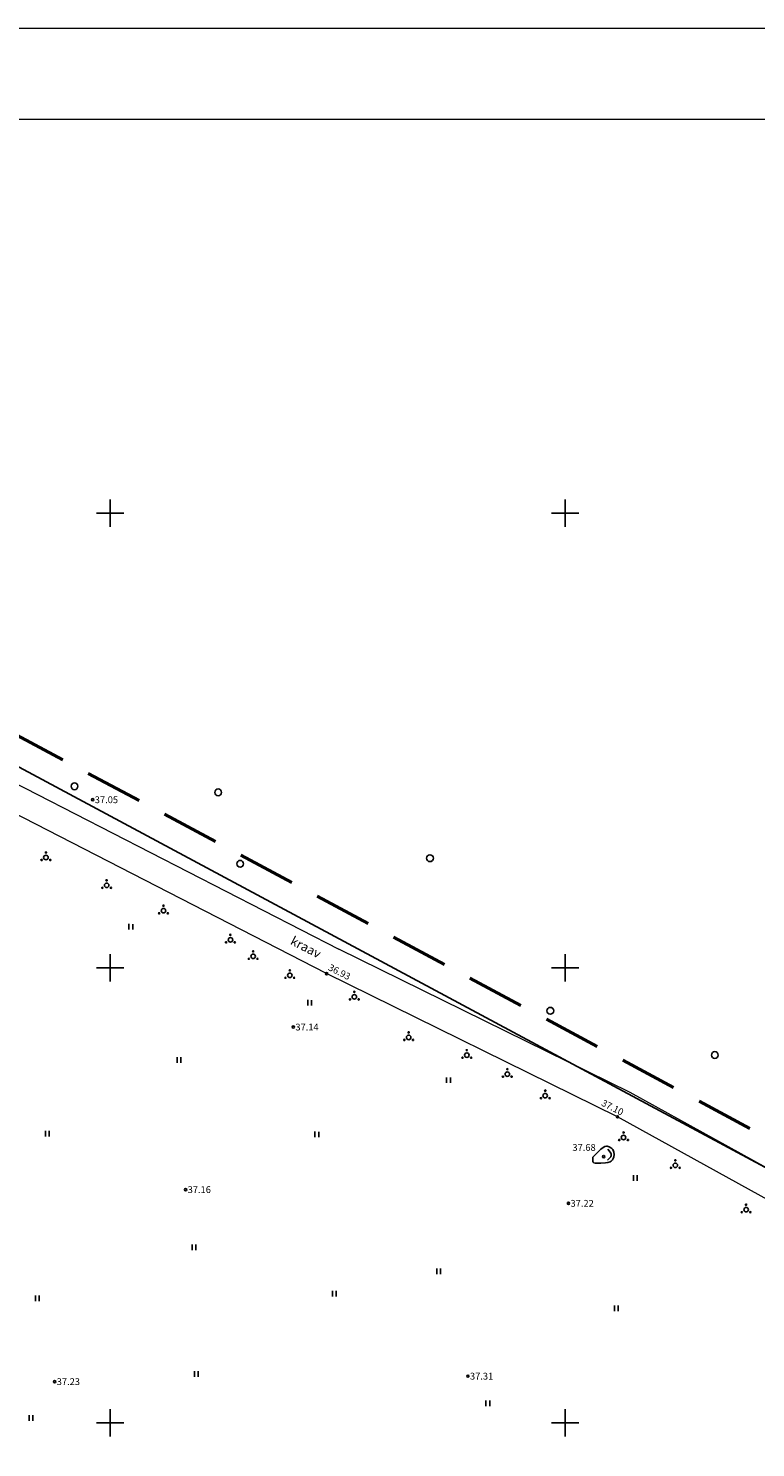
# Model space of a CAD drawing. Units: millimetres. Extents: x 104 to 1020, y 606 to 1095.
# Drawn here: x 376 to 456, y 939 to 1095 of the extents above; entities that cross this region are included whole.
import ezdxf
from ezdxf.enums import TextEntityAlignment as Align

# ---------------------------------------------------------------- set-up
doc = ezdxf.new("R2010")
doc.units = ezdxf.units.MM
doc.linetypes.add('DASHED', pattern=[19.05, 12.7, -6.35])
for name, color, linetype in [('Haljastus_kraavid', 7, 'Continuous'), ('kinnistupiir_olev', 7, 'Continuous'), ('kraav txt', 7, 'Continuous'), ('Kõrgused', 7, 'Continuous'), ('raam', 7, 'Continuous'), ('võrk', 7, 'Continuous')]:
    doc.layers.add(name, color=color, linetype=linetype)
doc.styles.get("Standard").update_dxf_attribs({"font": 'TIMES.TTF'})

# ---------------------------------------------------------------- blocks, each defined once
blk = doc.blocks.new('RIST')
at = {"layer": 'võrk', "color": 45, "linetype": 'Continuous'}
for p, q in [((-150.03, 0), (150.03, 0)), ((0, -150.03), (0, 150.03))]:
    blk.add_line(p, q, dxfattribs=at)
blk = doc.blocks.new('HEIN')
at = {"layer": 'Haljastus_kraavid', "color": 85, "linetype": 'Continuous'}
for p, q in [((0, 1.24), (0, 0)), ((0.82, 1.22), (0.82, 0))]:
    blk.add_line(p, q, dxfattribs=at)
blk = doc.blocks.new('RING01')
at = {"layer": 'Kõrgused', "color": 2, "linetype": 'Continuous'}
blk.add_circle((0, 0), 0.1, dxfattribs=at)
blk = doc.blocks.new('KIVI')
at = {"layer": 'Haljastus_kraavid', "color": 85, "linetype": 'Continuous'}
for points in [[(-226, -104), (-227, -74), (-228, -35), (-223, -15), (-201, 18), (-143, 70), (-60, 155), (-34, 177), (26, 209), (55, 215), (74, 214), (113, 202), (149, 183), (165, 170), (187, 145), (205, 112), (212, 90), (217, 45), (212, -3), (204, -28), (183, -64), (154, -95), (132, -110), (85, -126), (36, -133), (-62, -138), (-176, -136), (-206, -129), (-219, -119), (-226, -104)], [(83, 153), (134, 94), (147, 72), (151, 61), (154, 37), (153, 19), (149, 2), (145, -5), (138, -15), (81, -75)]]:
    blk.add_lwpolyline(points, dxfattribs=at)
blk = doc.blocks.new('KPQQSA')
at = {"layer": 'Haljastus_kraavid', "color": 85, "linetype": 'Continuous'}
for centre, radius in [((0, 0), 0.5), ((0, 1.1), 0.141), ((-0.95, -0.55), 0.141), ((0.95, -0.55), 0.141)]:
    blk.add_circle(centre, radius, dxfattribs=at)
blk = doc.blocks.new('METS')
at = {"layer": 'Haljastus_kraavid', "color": 85, "linetype": 'Continuous'}
blk.add_circle((0, 0), 0.75, dxfattribs=at)

msp = doc.modelspace()

# ---------------------------------------------------------------- linework, layer by layer
at = {"color": 6, "linetype": 'DASHED', "lineweight": 50, "ltscale": 0.5}
msp.add_lwpolyline([(161.56, 930.16), (234.81, 980.26), (277.44, 1068.43), (340.88, 1036.03), (511.96, 944.23), (901.08, 739.61), (673.48, 655.91), (299.58, 850.89), (187.39, 909.03), (154.33, 925.21)], close=True, dxfattribs=at)
at = {"layer": 'Haljastus_kraavid', "color": 120, "linetype": 'Continuous', "lineweight": 15}
for points in [[(409.05, 991.49), (371.69, 1010.68), (337.91, 1031.75)], [(410.42, 994.16), (373.17, 1013.29), (342.07, 1032.71)], [(489.51, 952.4), (442.42, 978.41), (410.38, 994.18)], [(488.06, 949.77), (441.03, 975.75), (409.05, 991.49)]]:
    msp.add_lwpolyline(points, dxfattribs=at)
at = {"layer": 'kinnistupiir_olev', "color": 1, "linetype": 'Continuous'}
msp.add_lwpolyline([(163.25, 927.68), (237.16, 978.23), (278.8, 1064.36), (339.49, 1033.37), (510.55, 941.58), (893.71, 740.1), (673.69, 659.18), (300.96, 853.55), (188.74, 911.71), (160.27, 925.64), (163.25, 927.68)], dxfattribs=at)
at = {"layer": 'raam', "color": 7, "linetype": 'Continuous', "lineweight": 20}
for p, q in [((1019.95, 1095.41), (103.57, 1095.41)), ((1009.95, 1085.41), (113.57, 1085.41))]:
    msp.add_line(p, q, dxfattribs=at)

# ---------------------------------------------------------------- block references
at = {"layer": 'Haljastus_kraavid', "color": 85, "linetype": 'Continuous'}
for name, p, xscale, yscale in [('METS', (381.34, 1012.09), 0.5, 0.5), ('METS', (397.13, 1011.42), 0.5, 0.5), ('KPQQSA', (378.2, 1004.26), 0.5, 0.5), ('METS', (399.55, 1003.57), 0.5, 0.5), ('METS', (420.41, 1004.18), 0.5, 0.5), ('KPQQSA', (384.87, 1001.2), 0.5, 0.5), ('KPQQSA', (391.12, 998.41), 0.5, 0.5), ('HEIN', (387.33, 996.33), 0.5, 0.5), ('KPQQSA', (398.48, 995.21), 0.5, 0.5), ('KPQQSA', (400.98, 993.4), 0.5, 0.5), ('KPQQSA', (405.01, 991.31), 0.5, 0.5), ('KPQQSA', (412.1, 988.94), 0.5, 0.5), ('HEIN', (406.98, 987.98), 0.5, 0.5), ('METS', (433.64, 987.41), 0.5, 0.5), ('KPQQSA', (418.07, 984.48), 0.5, 0.5), ('KPQQSA', (424.46, 982.53), 0.5, 0.5), ('HEIN', (392.63, 981.69), 0.5, 0.5), ('METS', (451.72, 982.54), 0.5, 0.5), ('HEIN', (422.24, 979.47), 0.5, 0.5), ('KPQQSA', (428.91, 980.44), 0.5, 0.5), ('KPQQSA', (433.08, 978.08), 0.5, 0.5), ('HEIN', (378.14, 973.59), 0.5, 0.5), ('HEIN', (407.77, 973.5), 0.5, 0.5), ('KPQQSA', (441.69, 973.48), 0.5, 0.5), ('KIVI', (439.51, 971.38), 0.005299234413541853, 0.005299234762787819), ('KPQQSA', (447.38, 970.42), 0.5, 0.5), ('HEIN', (442.79, 968.72), 0.5, 0.5), ('KPQQSA', (455.16, 965.54), 0.5, 0.5), ('HEIN', (394.26, 961.1), 0.5, 0.5), ('HEIN', (421.16, 958.47), 0.5, 0.5), ('HEIN', (409.68, 956.01), 0.5, 0.5), ('HEIN', (377.04, 955.5), 0.5, 0.5), ('HEIN', (440.69, 954.4), 0.5, 0.5), ('HEIN', (394.53, 947.17), 0.5, 0.5), ('HEIN', (426.57, 943.94), 0.5, 0.5), ('HEIN', (376.36, 942.34), 0.5, 0.5)]:
    msp.add_blockref(name, p, dxfattribs=dict(at, xscale=xscale, yscale=yscale))
at = {"layer": 'Kõrgused', "color": 7, "linetype": 'Continuous', "xscale": 1.200001862598583, "yscale": 1.200001862831414}
for p in [(383.34, 1010.61), (409.05, 991.49), (405.39, 985.62), (441.03, 975.75), (439.51, 971.38), (393.55, 967.75), (435.63, 966.24), (424.58, 947.24), (379.16, 946.64)]:
    msp.add_blockref('RING01', p, dxfattribs=at)
at = {"layer": 'võrk', "color": 45, "linetype": 'Continuous', "xscale": 0.009997764835134149, "yscale": 0.009997764602303505}
for p in [(385.26, 1042.12), (435.26, 1042.12), (385.26, 992.12), (435.26, 992.12), (385.26, 942.12), (435.26, 942.12)]:
    msp.add_blockref('RIST', p, dxfattribs=at)

# ---------------------------------------------------------------- texts
at = {"layer": 'kraav txt', "color": 140, "linetype": 'Continuous'}
msp.add_text('kraav', height=1, rotation=332.3797, dxfattribs=at).set_placement((405.21, 995.22), align=Align.MIDDLE_LEFT)
at = {"layer": 'Kõrgused', "color": 252, "linetype": 'Continuous'}
for s, p in [(' 37.05', (383.34, 1010.61)), (' 37.14', (405.39, 985.62)), (' 37.68', (435.84, 972.38)), (' 37.16', (393.55, 967.75)), (' 37.22', (435.63, 966.24)), (' 37.31', (424.58, 947.24)), (' 37.23', (379.16, 946.64))]:
    msp.add_text(s, height=0.75, dxfattribs=at).set_placement(p, align=Align.MIDDLE_LEFT)
for s, p in [(' 36.93', (409.12, 992.36)), (' 37.10', (439.14, 977.47))]:
    msp.add_text(s, height=0.75, rotation=332.8005, dxfattribs=at).set_placement(p, align=Align.MIDDLE_LEFT)

doc.saveas('drawing.dxf')
